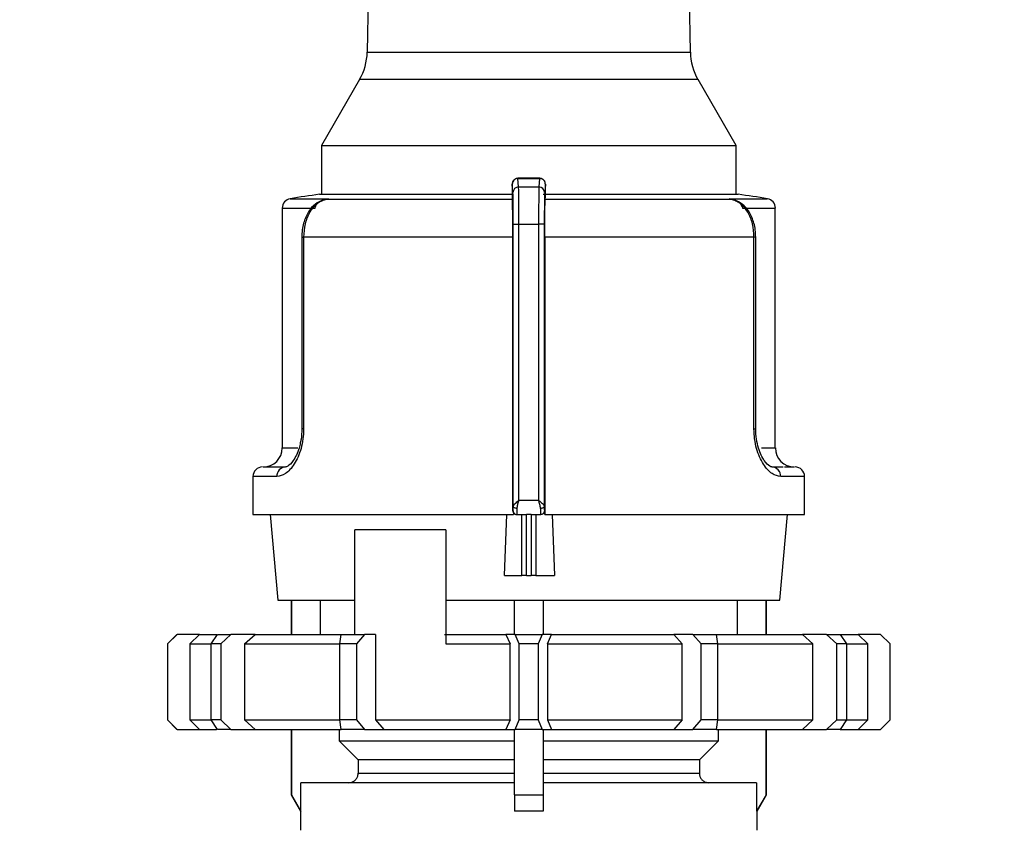
# Model space of a CAD drawing. Units: millimetres. Extents: x 100 to 4164, y 100 to 2870.
# Drawn here: x 2580 to 2753, y 1144 to 1286 of the extents above; entities that cross this region are included whole.
import ezdxf

# ---------------------------------------------------------------- set-up
doc = ezdxf.new("R2010")
doc.units = ezdxf.units.MM
doc.header["$LTSCALE"] = 10
doc.styles.add('SLDTEXTSTYLE0', font='TXT', dxfattribs={"width": 0.75})
doc.dimstyles.new('SLDDIMSTYLE0', dxfattribs={"dimtxt": 31.75, "dimasz": 15, "dimexe": 0, "dimexo": 0.0625, "dimgap": 7.9375, "dimtad": 1, "dimdec": 0, "dimlfac": 0.3, "dimrnd": 1e-09, "dimzin": 12, "dimdsep": 46, "dimtxsty": 'SLDTEXTSTYLE0', "dimsah": 1, "dimcen": 0.09, "dimadec": 0, "dimazin": 3, "dimtfac": 1, "dimtdec": 0, "dimtofl": 0, "dimtmove": 0, "dimatfit": 3, "dimfxl": 1, "dimfrac": 2, "dimtolj": 1, "dimtzin": 12, "dimarcsym": 0})

# ---------------------------------------------------------------- blocks, each defined once
blk = doc.blocks.new('_D_10')
at = {"color": 7, "linetype": 'Continuous', "lineweight": 0}
for p, q in [((1369.63, 1933.64), (1369.63, 781.87)), ((2970.4, 1933.64), (2970.4, 781.87)), ((2970.4, 791.87), (1369.63, 791.87))]:
    blk.add_line(p, q, dxfattribs=at)
at = {"color": 7, "linetype": 'Continuous', "lineweight": 18}
for points in [[(1369.63, 791.87), (1384.63, 789.37), (1384.63, 794.37)], [(2970.4, 791.87), (2955.4, 794.37), (2955.4, 789.37)]]:
    blk.add_solid(points, dxfattribs=at)
at = {"color": 7, "linetype": 'Continuous', "lineweight": 18, "insert": (2134.83, 832.8), "char_height": 31.75, "attachment_point": 1, "style": 'SLDTEXTSTYLE0'}
blk.add_mtext('480', dxfattribs=at)

msp = doc.modelspace()

# ---------------------------------------------------------------- linework, layer by layer
at = {"color": 7, "linetype": 'Continuous', "lineweight": 25}
for p, q in [((2642.73, 1368.3), (2641.19, 1280.03)), ((2697.82, 1280.03), (2697.64, 1290.3)), ((2641.19, 1280.03), (2697.82, 1280.03)), ((2639.85, 1275.2), (2633.17, 1263.64)), ((2699.16, 1275.2), (2639.85, 1275.2)), ((2705.84, 1263.64), (2699.16, 1275.2)), ((2633.17, 1263.64), (2633.17, 1255.09)), ((2633.17, 1263.64), (2705.84, 1263.64)), ((2705.84, 1255.09), (2705.84, 1263.64)), ((2671.47, 1257.9), (2667.57, 1257.9)), ((2666.72, 1255.41), (2666.6, 1256.88)), ((2667.72, 1256.39), (2667.6, 1257.87)), ((2667.6, 1257.87), (2671.41, 1257.87)), ((2667.72, 1256.39), (2671.29, 1256.39)), ((2671.41, 1257.87), (2671.29, 1256.39)), ((2672.41, 1256.88), (2672.29, 1255.41)), ((2666.81, 1255.09), (2632.84, 1255.09)), ((2666.57, 1255.4), (2666.57, 1254.69)), ((2666.57, 1254.69), (2666.62, 1254.18)), ((2706.17, 1255.09), (2672.01, 1255.09)), ((2672.39, 1254.18), (2672.44, 1254.69)), ((2672.44, 1254.69), (2672.44, 1255.4)), ((2627.71, 1254.33), (2634.4, 1254.33)), ((2634.4, 1254.33), (2633.23, 1253.96)), ((2633.79, 1254.17), (2634.4, 1254.33)), ((2634.4, 1254.33), (2633.81, 1254.18)), ((2666.62, 1254.18), (2633.81, 1254.18)), ((2705.21, 1254.18), (2672.39, 1254.18)), ((2705.21, 1254.18), (2704.62, 1254.33)), ((2704.62, 1254.33), (2705.2, 1254.18)), ((2705.78, 1253.96), (2704.62, 1254.33)), ((2704.62, 1254.33), (2711.31, 1254.33)), ((2626.3, 1252.68), (2626.3, 1210.64)), ((2626.3, 1252.68), (2632.07, 1252.68)), ((2706.94, 1252.68), (2712.71, 1252.68)), ((2712.71, 1210.64), (2712.71, 1252.68)), ((2666.79, 1249.84), (2667.79, 1249.84)), ((2666.79, 1200.42), (2666.79, 1249.84)), ((2667.79, 1201.47), (2667.79, 1249.84)), ((2667.79, 1249.84), (2671.22, 1249.84)), ((2671.22, 1249.84), (2671.22, 1201.47)), ((2672.22, 1249.84), (2671.22, 1249.84)), ((2672.22, 1249.84), (2672.22, 1200.42)), ((2629.73, 1247.6), (2629.73, 1213.97)), ((2629.73, 1247.6), (2630.04, 1247.6)), ((2630.04, 1247.6), (2630.04, 1213.97)), ((2666.71, 1247.6), (2630.04, 1247.6)), ((2666.71, 1199.64), (2666.71, 1247.6)), ((2672.31, 1247.6), (2672.31, 1198.97)), ((2708.97, 1247.6), (2672.31, 1247.6)), ((2708.97, 1213.97), (2708.97, 1247.6)), ((2709.28, 1247.6), (2708.97, 1247.6)), ((2709.28, 1213.97), (2709.28, 1247.6)), ((2630.04, 1213.97), (2629.73, 1213.97)), ((2708.97, 1213.97), (2709.28, 1213.97)), ((2626.3, 1210.64), (2629.03, 1210.64)), ((2710.31, 1210.64), (2712.71, 1210.64)), ((2626.88, 1207.3), (2624.62, 1207.3)), ((2714.11, 1207.3), (2712.13, 1207.3)), ((2621.17, 1205.64), (2621.17, 1198.97)), ((2625.36, 1205.64), (2621.17, 1205.64)), ((2717.84, 1205.64), (2713.65, 1205.64)), ((2717.84, 1198.97), (2717.84, 1205.64)), ((2667.79, 1201.47), (2671.22, 1201.47)), ((2666.71, 1199.64), (2666.77, 1199.64)), ((2666.84, 1199.24), (2666.84, 1198.97)), ((2672.24, 1199.64), (2672.31, 1199.64)), ((2672.31, 1198.97), (2672.31, 1199.64)), ((2621.17, 1198.97), (2666.84, 1198.97)), ((2624.19, 1198.97), (2625.51, 1183.97)), ((2665.27, 1188.3), (2665.64, 1198.97)), ((2667.39, 1198.97), (2667.44, 1198.97)), ((2667.44, 1198.97), (2669.08, 1198.97)), ((2668.3, 1188.3), (2668.3, 1198.97)), ((2669.95, 1198.97), (2669.08, 1198.97)), ((2669.08, 1188.3), (2669.08, 1198.97)), ((2669.95, 1198.97), (2671.58, 1198.97)), ((2669.95, 1198.97), (2669.95, 1188.3)), ((2670.72, 1198.97), (2670.72, 1188.3)), ((2671.58, 1198.97), (2671.61, 1198.97)), ((2671.61, 1198.97), (2671.58, 1198.97)), ((2672.32, 1198.97), (2717.84, 1198.97)), ((2673.62, 1198.97), (2674.03, 1188.3)), ((2713.51, 1183.97), (2714.82, 1198.97)), ((2654.95, 1196.3), (2639, 1196.3)), ((2639, 1177.97), (2639, 1196.3)), ((2654.95, 1196.3), (2654.95, 1176.3)), ((2665.27, 1188.3), (2668.3, 1188.3)), ((2669.08, 1188.3), (2668.3, 1188.3)), ((2669.08, 1188.3), (2669.95, 1188.3)), ((2670.72, 1188.3), (2669.95, 1188.3)), ((2670.72, 1188.3), (2674.03, 1188.3)), ((2625.51, 1183.97), (2639, 1183.97)), ((2627.84, 1183.97), (2627.84, 1177.97)), ((2627.91, 1183.97), (2627.91, 1177.97)), ((2632.92, 1183.97), (2632.92, 1177.97)), ((2654.95, 1183.97), (2713.51, 1183.97)), ((2667.01, 1177.97), (2667.01, 1183.97)), ((2672.01, 1183.97), (2672.01, 1177.97)), ((2706.09, 1177.97), (2706.09, 1183.97)), ((2711.1, 1177.97), (2711.1, 1183.97)), ((2711.17, 1177.97), (2711.17, 1183.97)), ((2607.84, 1177.97), (2606.17, 1176.3)), ((2607.88, 1177.97), (2606.19, 1176.3)), ((2607.84, 1177.97), (2607.88, 1177.97)), ((2611.81, 1177.97), (2607.88, 1177.97)), ((2610.1, 1176.3), (2611.81, 1177.97)), ((2611.81, 1177.97), (2614.78, 1177.97)), ((2613.84, 1176.3), (2614.96, 1177.97)), ((2614.96, 1177.97), (2617.32, 1177.97)), ((2617.32, 1177.97), (2615.51, 1176.3)), ((2621.54, 1177.97), (2617.32, 1177.97)), ((2619.7, 1176.3), (2621.54, 1177.97)), ((2621.54, 1177.97), (2636.63, 1177.97)), ((2636.41, 1176.3), (2636.65, 1177.97)), ((2636.65, 1177.97), (2640.74, 1177.97)), ((2640.74, 1177.97), (2639.29, 1176.3)), ((2642.64, 1177.97), (2640.74, 1177.97)), ((2642.64, 1177.97), (2642.64, 1162.97)), ((2654.72, 1177.97), (2665.51, 1177.97)), ((2665.51, 1177.97), (2666.22, 1176.3)), ((2667.14, 1177.97), (2665.51, 1177.97)), ((2667.84, 1176.3), (2667.14, 1177.97)), ((2667.14, 1177.97), (2671.87, 1177.97)), ((2671.87, 1177.97), (2671.17, 1176.3)), ((2673.5, 1177.97), (2671.87, 1177.97)), ((2672.79, 1176.3), (2673.5, 1177.97)), ((2673.5, 1177.97), (2694.9, 1177.97)), ((2694.9, 1177.97), (2696.37, 1176.3)), ((2698.27, 1177.97), (2694.9, 1177.97)), ((2699.72, 1176.3), (2698.27, 1177.97)), ((2698.27, 1177.97), (2702.37, 1177.97)), ((2702.37, 1177.97), (2702.6, 1176.3)), ((2702.43, 1177.97), (2717.48, 1177.97)), ((2717.48, 1177.97), (2719.31, 1176.3)), ((2721.69, 1177.97), (2717.48, 1177.97)), ((2723.5, 1176.3), (2721.69, 1177.97)), ((2721.69, 1177.97), (2724.05, 1177.97)), ((2724.05, 1177.97), (2725.17, 1176.3)), ((2724.05, 1177.97), (2727.2, 1177.97)), ((2727.2, 1177.97), (2728.92, 1176.3)), ((2731.13, 1177.97), (2727.2, 1177.97)), ((2732.82, 1176.3), (2731.13, 1177.97)), ((2731.13, 1177.97), (2731.17, 1177.97)), ((2732.84, 1176.3), (2731.17, 1177.97)), ((2606.17, 1176.3), (2606.17, 1162.97)), ((2606.19, 1176.3), (2606.17, 1176.3)), ((2606.19, 1176.3), (2606.19, 1162.97)), ((2610.1, 1176.3), (2610.1, 1162.97)), ((2610.1, 1176.3), (2613.78, 1176.3)), ((2613.84, 1162.97), (2613.84, 1176.3)), ((2615.51, 1176.3), (2613.84, 1176.3)), ((2615.51, 1176.3), (2615.51, 1162.97)), ((2619.7, 1176.3), (2619.7, 1162.97)), ((2619.7, 1176.3), (2636.41, 1176.3)), ((2636.41, 1162.97), (2636.41, 1176.3)), ((2639.29, 1176.3), (2636.41, 1176.3)), ((2639.29, 1176.3), (2639.29, 1162.97)), ((2654.95, 1176.3), (2666.22, 1176.3)), ((2666.22, 1162.97), (2666.22, 1176.3)), ((2667.84, 1162.97), (2667.84, 1176.3)), ((2671.17, 1176.3), (2667.84, 1176.3)), ((2671.17, 1176.3), (2671.17, 1162.97)), ((2672.79, 1176.3), (2672.79, 1162.97)), ((2672.79, 1176.3), (2696.37, 1176.3)), ((2696.37, 1162.97), (2696.37, 1176.3)), ((2699.72, 1162.97), (2699.72, 1176.3)), ((2702.6, 1176.3), (2699.72, 1176.3)), ((2702.6, 1176.3), (2702.6, 1162.97)), ((2702.6, 1176.3), (2719.31, 1176.3)), ((2719.31, 1162.97), (2719.31, 1176.3)), ((2723.5, 1162.97), (2723.5, 1176.3)), ((2725.17, 1176.3), (2723.5, 1176.3)), ((2725.17, 1176.3), (2725.17, 1162.97)), ((2725.17, 1176.3), (2728.92, 1176.3)), ((2728.92, 1162.97), (2728.92, 1176.3)), ((2732.82, 1162.97), (2732.82, 1176.3)), ((2732.84, 1176.3), (2732.82, 1176.3)), ((2732.84, 1162.97), (2732.84, 1176.3)), ((2606.17, 1162.97), (2607.84, 1161.3)), ((2606.19, 1162.97), (2606.17, 1162.97)), ((2606.19, 1162.97), (2607.88, 1161.3)), ((2607.88, 1161.3), (2607.84, 1161.3)), ((2607.88, 1161.3), (2611.81, 1161.3)), ((2610.1, 1162.97), (2613.84, 1162.97)), ((2610.1, 1162.97), (2611.81, 1161.3)), ((2611.81, 1161.3), (2614.78, 1161.3)), ((2615.51, 1162.97), (2613.84, 1162.97)), ((2614.96, 1161.3), (2613.84, 1162.97)), ((2617.32, 1161.3), (2614.96, 1161.3)), ((2615.51, 1162.97), (2617.32, 1161.3)), ((2617.32, 1161.3), (2621.54, 1161.3)), ((2619.7, 1162.97), (2636.41, 1162.97)), ((2619.7, 1162.97), (2621.54, 1161.3)), ((2621.54, 1161.3), (2636.63, 1161.3)), ((2627.84, 1161.3), (2627.84, 1149.86)), ((2627.91, 1161.3), (2627.91, 1149.86)), ((2636.27, 1161.3), (2636.27, 1159.3)), ((2639.29, 1162.97), (2636.41, 1162.97)), ((2636.65, 1161.3), (2636.41, 1162.97)), ((2640.74, 1161.3), (2636.65, 1161.3)), ((2639.29, 1162.97), (2640.74, 1161.3)), ((2640.74, 1161.3), (2644.12, 1161.3)), ((2642.64, 1162.97), (2666.22, 1162.97)), ((2642.64, 1162.97), (2644.12, 1161.3)), ((2644.12, 1161.3), (2665.51, 1161.3)), ((2666.22, 1162.97), (2665.51, 1161.3)), ((2665.51, 1161.3), (2667.14, 1161.3)), ((2667.01, 1149.86), (2667.01, 1161.3)), ((2667.14, 1161.3), (2667.84, 1162.97)), ((2671.87, 1161.3), (2667.14, 1161.3)), ((2671.17, 1162.97), (2667.84, 1162.97)), ((2671.17, 1162.97), (2671.87, 1161.3)), ((2671.87, 1161.3), (2673.5, 1161.3)), ((2672.01, 1161.3), (2672.01, 1149.86)), ((2672.79, 1162.97), (2673.5, 1161.3)), ((2672.79, 1162.97), (2696.37, 1162.97)), ((2673.5, 1161.3), (2694.9, 1161.3)), ((2696.37, 1162.97), (2694.9, 1161.3)), ((2694.9, 1161.3), (2698.27, 1161.3)), ((2698.27, 1161.3), (2699.72, 1162.97)), ((2702.37, 1161.3), (2698.27, 1161.3)), ((2702.6, 1162.97), (2699.72, 1162.97)), ((2702.6, 1162.97), (2702.37, 1161.3)), ((2702.43, 1161.3), (2717.48, 1161.3)), ((2702.6, 1162.97), (2719.31, 1162.97)), ((2702.75, 1159.3), (2702.75, 1161.3)), ((2711.1, 1149.86), (2711.1, 1161.3)), ((2711.17, 1149.86), (2711.17, 1161.3)), ((2717.48, 1161.3), (2719.31, 1162.97)), ((2717.48, 1161.3), (2721.69, 1161.3)), ((2721.69, 1161.3), (2723.5, 1162.97)), ((2724.05, 1161.3), (2721.69, 1161.3)), ((2723.5, 1162.97), (2725.17, 1162.97)), ((2725.17, 1162.97), (2724.05, 1161.3)), ((2724.05, 1161.3), (2727.2, 1161.3)), ((2725.17, 1162.97), (2728.92, 1162.97)), ((2727.2, 1161.3), (2728.92, 1162.97)), ((2727.2, 1161.3), (2731.13, 1161.3)), ((2731.13, 1161.3), (2732.82, 1162.97)), ((2731.17, 1161.3), (2731.13, 1161.3)), ((2731.17, 1161.3), (2732.84, 1162.97)), ((2732.84, 1162.97), (2732.82, 1162.97)), ((2636.27, 1159.3), (2667.01, 1159.3)), ((2636.27, 1159.3), (2639.61, 1155.97)), ((2672.01, 1159.3), (2702.75, 1159.3)), ((2699.4, 1155.97), (2702.75, 1159.3)), ((2667.01, 1155.97), (2639.61, 1155.97)), ((2639.61, 1155.97), (2639.61, 1153.64)), ((2699.4, 1155.97), (2672.01, 1155.97)), ((2699.4, 1155.97), (2699.4, 1153.64)), ((2639.61, 1153.64), (2667.01, 1153.64)), ((2672.01, 1153.64), (2699.4, 1153.64)), ((2629.58, 1146.97), (2629.58, 1151.97)), ((2667.01, 1151.97), (2629.58, 1151.97)), ((2709.43, 1151.97), (2672.01, 1151.97)), ((2709.43, 1151.97), (2709.43, 1146.97)), ((2627.84, 1149.86), (2629.51, 1146.97)), ((2627.84, 1149.86), (2627.91, 1149.86)), ((2627.91, 1149.86), (2629.58, 1146.97)), ((2667.01, 1149.86), (2672.01, 1149.86)), ((2667.01, 1149.86), (2667.01, 1146.97)), ((2672.01, 1149.86), (2672.01, 1146.97)), ((2711.1, 1149.86), (2709.43, 1146.97)), ((2709.51, 1146.97), (2711.17, 1149.86)), ((2711.1, 1149.86), (2711.17, 1149.86)), ((2629.51, 1146.97), (2629.51, 1143.64)), ((2629.58, 1146.97), (2629.51, 1146.97)), ((2672.01, 1146.97), (2667.01, 1146.97)), ((2709.51, 1146.97), (2709.43, 1146.97)), ((2709.51, 1143.64), (2709.51, 1146.97))]:
    msp.add_line(p, q, dxfattribs=at)
at = {"color": 7, "linetype": 'Continuous', "lineweight": 25, "flags": 128}
for points in [[(2633.23, 1253.96), (2633.25, 1253.95), (2633.26, 1253.95), (2633.27, 1253.95), (2633.27, 1253.96), (2633.28, 1253.97), (2633.28, 1253.99), (2633.27, 1254.01), (2633.26, 1254.04)], [(2705.75, 1254.04), (2705.74, 1254.01), (2705.74, 1253.99), (2705.73, 1253.97), (2705.74, 1253.96), (2705.74, 1253.95), (2705.75, 1253.95), (2705.76, 1253.95), (2705.78, 1253.96)], [(2667.46, 1200.04), (2667.33, 1200.05), (2667.2, 1200.07), (2667.09, 1200.11), (2666.99, 1200.15), (2666.91, 1200.21), (2666.84, 1200.28), (2666.81, 1200.35), (2666.79, 1200.42)], [(2672.22, 1200.42), (2672.21, 1200.35), (2672.17, 1200.28), (2672.11, 1200.21), (2672.02, 1200.15), (2671.92, 1200.11), (2671.81, 1200.07), (2671.68, 1200.05), (2671.55, 1200.04)]]:
    msp.add_lwpolyline(points, dxfattribs=at)
at = {"color": 7, "linetype": 'Continuous', "lineweight": 25}
for centre, radius, start, end in [((2631.19, 1280.2), 10, 330, 359), ((2707.82, 1280.2), 10, 181, 210), ((2667.6, 1256.87), 0.996, 89.7978, 179.4779), ((2667.72, 1255.39), 0.994, 89.6717, 179.2855), ((2671.29, 1255.39), 0.994, 0.7145, 90.3283), ((2669.51, 990.96), 266.67, 97.9032, 99.0184), ((2669.51, 990.96), 266.67, 80.9816, 82.0968), ((2627.97, 1252.68), 1.67, 99.0184, 180), ((2633.88, 1253.1), 1.08, 94.0373, 127.0058), ((2705.13, 1253.1), 1.08, 52.9942, 85.9627), ((2711.05, 1252.68), 1.67, 0, 80.9816), ((2622.97, 1210.64), 3.33, 270, 0), ((2716.05, 1210.64), 3.33, 180, 270), ((2622.84, 1205.64), 1.67, 90, 180), ((2626.96, 1205.71), 1.6, 92.7101, 182.4751), ((2712.05, 1205.71), 1.6, 357.5249, 87.2899), ((2716.17, 1205.64), 1.67, 360, 90)]:
    msp.add_arc(centre, radius, start, end, dxfattribs=at)
for centre, major_axis, ratio, start_param, end_param in [((2667.39, 1199.64), (0.693, 0), 0.961381, 3.78096, 4.712389), ((2671.61, 1199.64), (0.691, 0), 0.964345, 4.712389, 6.283185)]:
    msp.add_ellipse(centre, major_axis=major_axis, ratio=ratio, start_param=start_param, end_param=end_param, dxfattribs=at)
for points, knots in [([(2667.6, 1257.9), (2667.53, 1257.89), (2667.39, 1257.89), (2667.19, 1257.82), (2667.01, 1257.72), (2666.82, 1257.55), (2666.66, 1257.3), (2666.6, 1257.03), (2666.6, 1256.93), (2666.6, 1256.89)], [0, 0, 0, 0, 0.122632, 0.244046, 0.363366, 0.480171, 0.69494, 0.882076, 1, 1, 1, 1]), ([(2672.4, 1256.93), (2672.4, 1256.99), (2672.4, 1257.12), (2672.35, 1257.27), (2672.26, 1257.45), (2672.15, 1257.58), (2672.02, 1257.7), (2671.84, 1257.81), (2671.64, 1257.88), (2671.49, 1257.89), (2671.42, 1257.9)], [0, 0, 0, 0, 0.14346, 0.33999, 0.430334, 0.525143, 0.629437, 0.744792, 0.869678, 1, 1, 1, 1]), ([(2666.59, 1256.73), (2666.59, 1256.73), (2666.58, 1256.69), (2666.58, 1256.55), (2666.58, 1256.32), (2666.58, 1256.04), (2666.57, 1255.73), (2666.57, 1255.51), (2666.57, 1255.4)], [0, 0, 0, 0, 0.013789, 0.209658, 0.401126, 0.59636, 0.796411, 1, 1, 1, 1]), ([(2666.6, 1256.88), (2666.6, 1256.89), (2666.59, 1256.91), (2666.59, 1256.86), (2666.59, 1256.77), (2666.59, 1256.73)], [0, 0, 0, 0, 0.346344, 0.694756, 1, 1, 1, 1]), ([(2667.79, 1249.84), (2667.79, 1250.5), (2667.79, 1251.88), (2667.77, 1253.86), (2667.75, 1255.61), (2667.73, 1256.12), (2667.72, 1256.39)], [0, 0, 0, 0, 0.213544, 0.451437, 0.713613, 1, 1, 1, 1]), ([(2671.29, 1256.39), (2671.28, 1256.12), (2671.26, 1255.61), (2671.24, 1253.86), (2671.22, 1251.88), (2671.22, 1250.5), (2671.22, 1249.84)], [0, 0, 0, 0, 0.286387, 0.548563, 0.786456, 1, 1, 1, 1]), ([(2672.41, 1256.88), (2672.4, 1256.97), (2672.39, 1257.18), (2672.25, 1257.44), (2672.07, 1257.63), (2671.88, 1257.76), (2671.66, 1257.85), (2671.5, 1257.86), (2671.41, 1257.87)], [0, 0, 0, 0, 0.1804942, 0.4088525, 0.5425347, 0.6875886, 0.8413837, 1, 1, 1, 1]), ([(2672.43, 1256.37), (2672.43, 1256.43), (2672.43, 1256.57), (2672.43, 1256.73), (2672.42, 1256.85), (2672.42, 1256.91), (2672.41, 1256.89), (2672.41, 1256.88)], [0, 0, 0, 0, 0.157086, 0.361446, 0.569902, 0.783162, 1, 1, 1, 1]), ([(2672.43, 1256.37), (2672.43, 1256.41), (2672.43, 1256.46), (2672.43, 1256.5), (2672.43, 1256.5)], [0, 0, 0, 0, 0.926031, 1, 1, 1, 1]), ([(2672.44, 1255.4), (2672.44, 1255.51), (2672.44, 1255.73), (2672.44, 1256.04), (2672.43, 1256.25), (2672.43, 1256.35), (2672.43, 1256.37)], [0, 0, 0, 0, 0.312921, 0.627429, 0.923977, 1, 1, 1, 1]), ([(2666.79, 1249.84), (2666.79, 1250.23), (2666.79, 1250.99), (2666.78, 1252.41), (2666.77, 1253.85), (2666.75, 1254.97), (2666.73, 1255.27), (2666.72, 1255.41)], [0, 0, 0, 0, 0.147695, 0.295506, 0.567235, 0.803157, 1, 1, 1, 1]), ([(2672.29, 1255.41), (2672.28, 1255.27), (2672.27, 1254.97), (2672.24, 1253.85), (2672.23, 1252.41), (2672.22, 1251), (2672.22, 1250.23), (2672.22, 1249.84)], [0, 0, 0, 0, 0.196842, 0.432762, 0.70449, 0.852188, 1, 1, 1, 1]), ([(2633.49, 1254.11), (2633.01, 1253.91), (2632.02, 1253.49), (2630.81, 1252.06), (2630.1, 1250.4), (2629.78, 1248.85), (2629.75, 1248.02), (2629.73, 1247.6)], [0, 0, 0, 0, 0.226393, 0.468951, 0.726557, 0.861463, 1, 1, 1, 1]), ([(2633.81, 1254.18), (2633.28, 1253.97), (2632.26, 1253.56), (2631.05, 1252.01), (2630.2, 1249.99), (2630.09, 1248.39), (2630.04, 1247.6)], [0, 0, 0, 0, 0.261836, 0.498287, 0.752113, 1, 1, 1, 1]), ([(2632.07, 1252.68), (2632.11, 1252.82), (2632.18, 1253.13), (2632.57, 1253.65), (2632.99, 1253.88), (2633.26, 1254.04)], [0, 0, 0, 0, 0.228575, 0.49038, 1, 1, 1, 1]), ([(2666.71, 1247.6), (2666.7, 1248.35), (2666.7, 1249.84), (2666.69, 1251.83), (2666.66, 1253.35), (2666.64, 1253.99), (2666.62, 1254.15), (2666.62, 1254.18)], [0, 0, 0, 0, 0.238428, 0.476847, 0.715526, 0.954818, 1, 1, 1, 1]), ([(2672.31, 1247.6), (2672.31, 1248.35), (2672.31, 1249.84), (2672.33, 1251.83), (2672.35, 1253.35), (2672.37, 1253.99), (2672.39, 1254.15), (2672.39, 1254.18)], [0, 0, 0, 0, 0.238428, 0.4768472, 0.715526, 0.9548176, 1, 1, 1, 1]), ([(2708.97, 1247.6), (2708.92, 1248.39), (2708.81, 1249.99), (2707.96, 1252.01), (2706.75, 1253.56), (2705.74, 1253.97), (2705.21, 1254.18)], [0, 0, 0, 0, 0.2478875, 0.5017246, 0.7381641, 1, 1, 1, 1]), ([(2709.28, 1247.6), (2709.26, 1248.02), (2709.23, 1248.85), (2708.91, 1250.4), (2708.2, 1252.06), (2706.99, 1253.49), (2706, 1253.91), (2705.52, 1254.11)], [0, 0, 0, 0, 0.138533, 0.273433, 0.531042, 0.77366, 1, 1, 1, 1]), ([(2705.75, 1254.04), (2706.03, 1253.88), (2706.44, 1253.65), (2706.83, 1253.13), (2706.91, 1252.82), (2706.94, 1252.68)], [0, 0, 0, 0, 0.50963, 0.771406, 1, 1, 1, 1]), ([(2630.04, 1213.97), (2630.02, 1213.38), (2629.97, 1212.21), (2629.62, 1210.55), (2629.09, 1209.05), (2628.19, 1207.39), (2626.85, 1205.93), (2625.86, 1205.73), (2625.36, 1205.64)], [0, 0, 0, 0, 0.125308, 0.251303, 0.375854, 0.502645, 0.75202, 1, 1, 1, 1]), ([(2629.73, 1213.97), (2629.72, 1213.36), (2629.7, 1212.51), (2629.51, 1211.76), (2629.46, 1211.56)], [0, 0, 0, 0, 0.72067, 1, 1, 1, 1]), ([(2713.65, 1205.64), (2713.16, 1205.73), (2712.16, 1205.93), (2710.82, 1207.38), (2709.92, 1209.04), (2709.4, 1210.55), (2709.04, 1212.21), (2708.99, 1213.38), (2708.97, 1213.97)], [0, 0, 0, 0, 0.247989, 0.497332, 0.624092, 0.748642, 0.87466, 1, 1, 1, 1]), ([(2712.41, 1207.28), (2712.21, 1207.29), (2711.79, 1207.31), (2710.92, 1208.15), (2710.22, 1209.36), (2709.73, 1210.62), (2709.36, 1212.19), (2709.3, 1213.37), (2709.28, 1213.97)], [0, 0, 0, 0, 0.2083616, 0.4428352, 0.5711498, 0.706715, 0.8496086, 1, 1, 1, 1]), ([(2629.46, 1211.56), (2629.4, 1211.24), (2629.23, 1210.43), (2628.79, 1209.36), (2628.09, 1208.14), (2627.23, 1207.31), (2626.8, 1207.29), (2626.61, 1207.28)], [0, 0, 0, 0, 0.106964, 0.278284, 0.440439, 0.736748, 1, 1, 1, 1]), ([(2625.03, 1207.3), (2624.66, 1207.3), (2623.19, 1207.3), (2623.06, 1207.3), (2622.97, 1207.3)], [0, 0, 0, 0, 0.253952, 1, 1, 1, 1]), ([(2716.05, 1207.3), (2715.97, 1207.3), (2715.88, 1207.3), (2714.56, 1207.3), (2714.32, 1207.3)], [0, 0, 0, 0, 0.813836, 1, 1, 1, 1]), ([(2666.79, 1200.42), (2666.81, 1200.49), (2666.85, 1200.64), (2667.1, 1200.9), (2667.43, 1201.18), (2667.67, 1201.37), (2667.79, 1201.47)], [0, 0, 0, 0, 0.240203, 0.510956, 0.752438, 1, 1, 1, 1]), ([(2667.46, 1200.04), (2667.49, 1200.26), (2667.54, 1200.68), (2667.7, 1201.17), (2667.78, 1201.43), (2667.79, 1201.47), (2667.79, 1201.47)], [0, 0, 0, 0, 0.4877036, 0.9265485, 0.9920292, 1, 1, 1, 1]), ([(2671.55, 1200.04), (2671.53, 1200.26), (2671.49, 1200.6), (2671.35, 1201.05), (2671.28, 1201.29), (2671.24, 1201.42), (2671.23, 1201.45), (2671.22, 1201.47), (2671.22, 1201.47)], [0, 0, 0, 0, 0.487284, 0.742453, 0.926971, 0.977423, 0.992193, 1, 1, 1, 1]), ([(2671.22, 1201.47), (2671.22, 1201.47), (2671.22, 1201.47), (2671.23, 1201.46), (2671.24, 1201.45), (2671.36, 1201.36), (2671.6, 1201.17), (2671.91, 1200.9), (2672.16, 1200.64), (2672.2, 1200.49), (2672.22, 1200.42)], [0, 0, 0, 0, 0.000278, 0.002478, 0.008601, 0.03179, 0.243635, 0.489168, 0.759861, 1, 1, 1, 1]), ([(2666.71, 1199.64), (2666.71, 1199.56), (2666.72, 1199.42), (2666.8, 1199.3), (2666.84, 1199.24)], [0, 0, 0, 0, 0.52628, 1, 1, 1, 1]), ([(2666.77, 1199.64), (2666.77, 1199.68), (2666.78, 1199.74), (2666.79, 1200.05), (2666.79, 1200.3), (2666.79, 1200.42)], [0, 0, 0, 0, 0.428762, 0.713657, 1, 1, 1, 1]), ([(2666.77, 1199.64), (2666.77, 1199.59), (2666.78, 1199.49), (2666.83, 1199.35), (2666.9, 1199.23), (2667.02, 1199.1), (2667.2, 1198.99), (2667.36, 1198.98), (2667.44, 1198.97)], [0, 0, 0, 0, 0.144323, 0.283194, 0.416612, 0.544575, 0.783074, 1, 1, 1, 1]), ([(2672.24, 1199.64), (2672.24, 1199.59), (2672.23, 1199.49), (2672.18, 1199.35), (2672.11, 1199.23), (2671.99, 1199.1), (2671.81, 1198.99), (2671.65, 1198.98), (2671.58, 1198.97)], [0, 0, 0, 0, 0.144487, 0.2834753, 0.4169631, 0.5449485, 0.783354, 1, 1, 1, 1]), ([(2672.22, 1200.42), (2672.22, 1200.3), (2672.22, 1200.05), (2672.23, 1199.74), (2672.24, 1199.68), (2672.24, 1199.64)], [0, 0, 0, 0, 0.284844, 0.571169, 1, 1, 1, 1]), ([(2637.94, 1151.97), (2638.13, 1151.99), (2638.5, 1152.02), (2639.01, 1152.31), (2639.38, 1152.74), (2639.58, 1153.21), (2639.6, 1153.51), (2639.61, 1153.64)], [0, 0, 0, 0, 0.215566, 0.431141, 0.646435, 0.861062, 1, 1, 1, 1]), ([(2699.4, 1153.64), (2699.42, 1153.45), (2699.46, 1153.08), (2699.74, 1152.58), (2700.17, 1152.2), (2700.64, 1152), (2700.95, 1151.98), (2701.07, 1151.97)], [0, 0, 0, 0, 0.2137931, 0.4275741, 0.6417009, 0.8565274, 1, 1, 1, 1])]:
    msp.add_open_spline(points, degree=3, knots=knots, dxfattribs=at)
for points in [[(2667.44, 1198.97), (2667.44, 1198.99), (2667.44, 1199.03), (2667.45, 1199.26), (2667.45, 1199.59), (2667.46, 1199.89), (2667.46, 1200.04)], [(2671.55, 1200.04), (2671.56, 1199.89), (2671.56, 1199.59), (2671.56, 1199.26), (2671.57, 1199.03), (2671.57, 1198.99), (2671.58, 1198.97)]]:
    msp.add_open_spline(points, degree=3, dxfattribs=at)

# ---------------------------------------------------------------- dimensions: what is measured, and where the dimension line sits
at = {"color": 7, "linetype": 'Continuous', "lineweight": 18}
dim = msp.add_linear_dim(base=(1369.63, 791.87), p1=(2970.4, 1943.64), p2=(1369.63, 1943.64), dimstyle='SLDDIMSTYLE0', dxfattribs=at)
dim.commit()
dim.dimension.update_dxf_attribs({"geometry": '_D_10', "text_midpoint": (2170.02, 791.87), "dimtype": 160})

doc.saveas('drawing.dxf')
